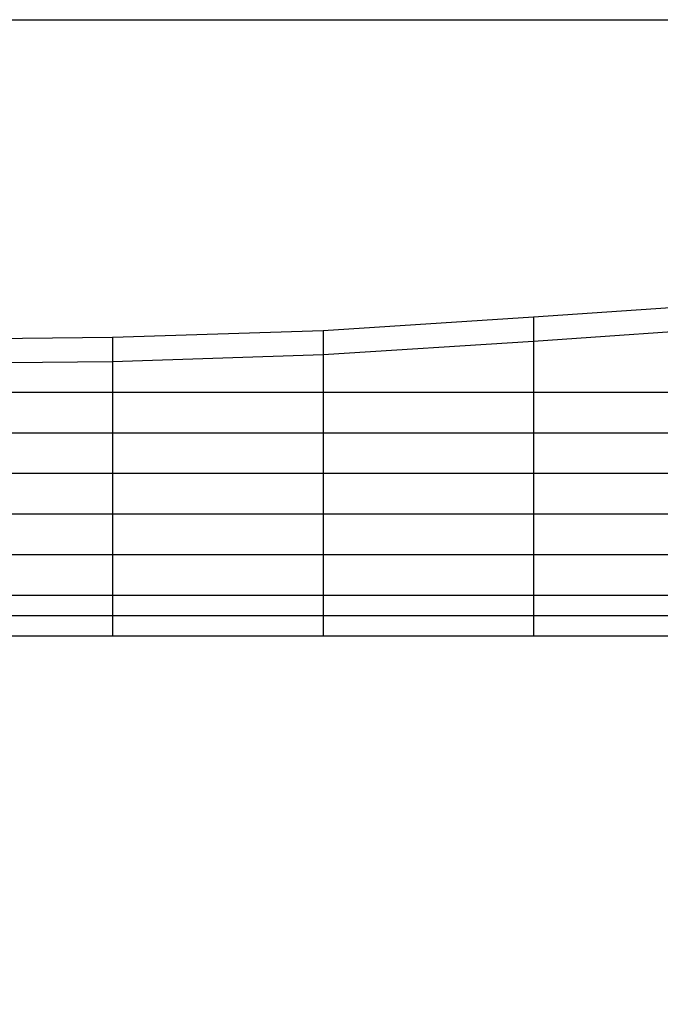
# Model space of a CAD drawing. Extents: x -3067 to 144, y -756 to 881.
# Drawn here: x -922 to -389, y 62 to 881 of the extents above; entities that cross this region are included whole.
import ezdxf

# ---------------------------------------------------------------- set-up
doc = ezdxf.new("R2010")
doc.units = 0
doc.header["$MEASUREMENT"] = 0
doc.layers.get('0').update_dxf_attribs({"linetype": 'CONTINUOUS'})
doc.layers.add('1', color=7, linetype='CONTINUOUS')

msp = doc.modelspace()

# ---------------------------------------------------------------- linework, layer by layer
at = {"color": 150, "linetype": 'CONTINUOUS', "ltscale": 2, "flags": 128}
msp.add_lwpolyline([(-3066.878836, 880.822122), (143.683578, 880.822122), (143.683578, -756.382412), (-3066.878836, -756.382412), (-3066.878836, 880.822122)], dxfattribs=at)
at = {"layer": '1', "color": 150, "linetype": 'CONTINUOUS', "ltscale": 0.75, "flags": 128}
for points in [[(-56.177366, 675.336335), (-144.737366, 664.156335), (-232.227366, 654.336335), (-319.727366, 645.516335), (-494.727366, 633.416335), (-669.727366, 622.136335), (-844.727366, 616.516335), (-1019.727366, 614.786335), (-1194.727366, 613.136335), (-1369.727366, 616.686335), (-1544.727366, 619.586335), (-1719.727366, 626.866335), (-1807.227366, 633.016335), (-1894.727366, 638.666335), (-1994.727366, 647.516335)], [(-56.177366, 655.336335), (-144.737366, 644.156335), (-232.227366, 634.336335), (-319.727366, 625.516335), (-494.727366, 613.406335), (-669.727366, 602.136335), (-844.727366, 596.516335), (-1019.727366, 594.786335), (-1194.727366, 593.136335), (-1369.727366, 596.686335), (-1544.727366, 599.586335), (-1719.727366, 606.856335), (-1807.227366, 613.016335), (-1894.727366, 618.656335), (-1994.727366, 627.516335)], [(-494.727366, 633.416335), (-494.727366, 368.486335)], [(-669.727366, 622.136335), (-669.727366, 368.486335)], [(-844.727366, 616.516335), (-844.727366, 368.486335)], [(-104.427366, 570.986335), (-144.737366, 570.986335), (-232.227366, 570.986335), (-319.727366, 570.986335), (-494.727366, 570.986335), (-669.727366, 570.986335), (-844.727366, 570.986335), (-1019.727366, 570.986335), (-1194.727366, 570.986335), (-1369.727366, 570.986335), (-1544.727366, 570.986335), (-1719.727366, 570.986335), (-1807.227366, 570.986335), (-1894.727366, 570.986335), (-1994.727366, 570.986335)], [(-124.327366, 537.236335), (-144.737366, 537.236335), (-232.227366, 537.236335), (-319.727366, 537.236335), (-494.727366, 537.236335), (-669.727366, 537.236335), (-844.727366, 537.236335), (-1019.727366, 537.236335), (-1194.727366, 537.236335), (-1369.727366, 537.236335), (-1544.727366, 537.236335), (-1719.727366, 537.236335), (-1807.227366, 537.236335), (-1894.727366, 537.236335), (-1994.727366, 537.236335)], [(-144.727366, 503.486335), (-144.737366, 503.486335), (-232.227366, 503.486335), (-319.727366, 503.486335), (-494.727366, 503.486335), (-669.727366, 503.486335), (-844.727366, 503.486335), (-1019.727366, 503.486335), (-1194.727366, 503.486335), (-1369.727366, 503.486335), (-1544.727366, 503.486335), (-1719.727366, 503.486335), (-1807.227366, 503.486335), (-1894.727366, 503.486335), (-1994.727366, 515.506335)], [(-144.727366, 503.486335), (-144.737366, 503.486335), (-232.227366, 469.706335), (-319.727366, 469.736335), (-494.727366, 469.736335), (-669.727366, 469.736335), (-844.727366, 469.736335), (-1019.727366, 469.736335), (-1194.727366, 469.736335), (-1369.727366, 469.736335), (-1544.727366, 469.736335), (-1719.727366, 469.736335), (-1807.227366, 469.736335), (-1894.727366, 503.486335), (-1994.727366, 515.506335)], [(-144.727366, 503.486335), (-144.737366, 503.486335), (-232.227366, 435.986335), (-319.727366, 435.986335), (-494.727366, 435.986335), (-669.727366, 435.986335), (-844.727366, 435.986335), (-1019.727366, 435.986335), (-1194.727366, 435.986335), (-1369.727366, 435.986335), (-1544.727366, 435.986335), (-1719.727366, 435.986335), (-1807.227366, 435.986335)], [(-144.727366, 503.486335), (-144.737366, 503.486335), (-232.227366, 402.236335), (-319.727366, 402.236335), (-494.727366, 402.236335), (-669.727366, 402.236335), (-844.727366, 402.236335), (-1019.727366, 402.236335), (-1194.727366, 402.236335), (-1369.727366, 402.236335), (-1544.727366, 402.236335), (-1719.727366, 402.236335), (-1807.227366, 402.236335)], [(-144.727366, 503.486335), (-144.737366, 503.486335), (-232.227366, 402.236335), (-319.727366, 385.366335), (-494.727366, 385.366335), (-669.727366, 385.366335), (-844.727366, 385.366335), (-1019.727366, 385.366335), (-1194.727366, 385.366335), (-1369.727366, 385.366335), (-1544.727366, 385.366335), (-1719.727366, 385.366335), (-1807.227366, 385.366335)], [(-144.727366, 503.486335), (-144.737366, 503.486335), (-232.227366, 402.236335), (-319.727366, 368.486335), (-494.727366, 368.486335), (-669.727366, 368.486335), (-844.727366, 368.486335), (-1019.727366, 368.486335), (-1194.727366, 368.486335), (-1369.727366, 368.486335), (-1544.727366, 368.486335), (-1719.727366, 368.486335), (-1807.227366, 368.486335)]]:
    msp.add_lwpolyline(points, dxfattribs=at)

doc.saveas('drawing.dxf')
